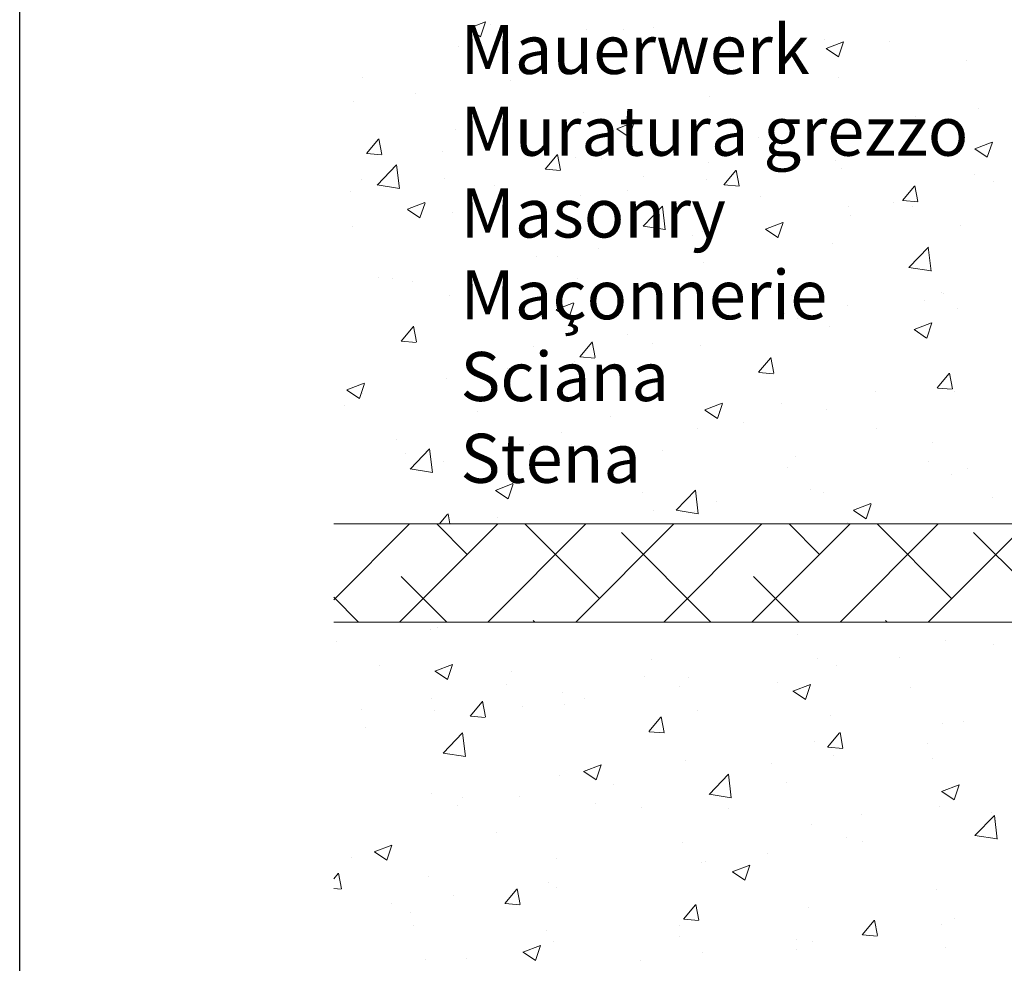
# Model space of a CAD drawing. Units: millimetres. Extents: x -650 to 1435, y 1013 to 1230.
# Drawn here: x -650 to -600, y 1089 to 1138 of the extents above; entities that cross this region are included whole.
import ezdxf

# ---------------------------------------------------------------- set-up
doc = ezdxf.new("R2010")
doc.units = ezdxf.units.MM
for name, color, linetype, lineweight in [('Lienen Montagebügel', 7, 'Continuous', 20), ('Lienen Ziegel', 7, 'Continuous', 15), ('Putznetz Sch', 254, 'Continuous', 15), ('Schrafur Montageb', 253, 'Continuous', 20)]:
    doc.layers.add(name, color=color, linetype=linetype, lineweight=lineweight)

# ---------------------------------------------------------------- blocks, each defined once
blk = doc.blocks.new('Körper 19')
at = {"layer": 'Schrafur Montageb'}
h = blk.add_hatch(color=256, dxfattribs=at)
edge = h.paths.add_edge_path()
edge.add_line((-1559.898, 1239.114), (-1559.898, 1235.552))
edge.add_line((-1559.898, 1235.552), (-1558, 1237.019))
edge.add_arc((-1557.871, 1236.866), 0.2, -0.3537, 129.9467, ccw=False)
edge.add_line((-1557.671, 1236.864), (-1557.671, 1239.616))
edge.add_line((-1557.671, 1239.616), (-1553.677, 1244.008))
edge.add_arc((-1555.231, 1245.749), 2.333, 311.7565, 360)
edge.add_line((-1552.898, 1245.749), (-1552.898, 1262.139))
edge.add_line((-1552.898, 1262.139), (-1552.698, 1262.139))
edge.add_arc((-1552.698, 1260.139), 2, 0, 90, ccw=False)
edge.add_line((-1550.698, 1260.139), (-1550.698, 1254.116))
edge.add_line((-1550.698, 1254.116), (-1548.698, 1254.116))
edge.add_line((-1548.698, 1254.116), (-1548.698, 1260.139))
edge.add_arc((-1552.698, 1260.139), 4, 0, 90)
edge.add_line((-1552.698, 1264.139), (-1552.898, 1264.139))
edge.add_line((-1552.898, 1264.139), (-1552.898, 1292.116))
edge.add_line((-1552.898, 1292.116), (-1552.698, 1292.116))
edge.add_arc((-1552.698, 1296.116), 4, 270, 360)
edge.add_line((-1548.698, 1296.116), (-1548.698, 1302.116))
edge.add_line((-1548.698, 1302.116), (-1550.698, 1302.116))
edge.add_line((-1550.698, 1302.116), (-1550.698, 1296.116))
edge.add_arc((-1552.698, 1296.116), 2, 270, 360, ccw=False)
edge.add_line((-1552.698, 1294.116), (-1552.898, 1294.116))
edge.add_line((-1552.898, 1294.116), (-1552.898, 1304.616))
edge.add_arc((-1554.898, 1304.616), 2, 0, 90)
edge.add_line((-1554.898, 1306.616), (-1598.656, 1306.616))
edge.add_arc((-1598.656, 1306.316), 0.3, -40.1167, 90, ccw=False)
edge.add_line((-1598.427, 1306.123), (-1599.656, 1304.616))
edge.add_line((-1599.656, 1304.616), (-1554.898, 1304.616))
edge.add_line((-1554.898, 1304.616), (-1554.898, 1245.616))
edge.add_line((-1554.898, 1245.616), (-1559.224, 1240.892))
edge.add_arc((-1556.491, 1238.84), 3.417, 143.1042, 175.4135)
edge = h.paths.add_edge_path()
edge.add_line((-1608.002, 1304.616), (-1652.898, 1304.616))
edge.add_line((-1652.898, 1304.616), (-1652.898, 1306.616))
edge.add_line((-1652.898, 1306.616), (-1609.139, 1306.616))
edge.add_arc((-1609.141, 1306.416), 0.2, 89.6463, 219.9467)
edge.add_line((-1609.294, 1306.288), (-1608.002, 1304.616))
h.paths.add_polyline_path([(-1559.898, 1227.566), (-1559.898, 1221.616)], flags=17)
edge = h.paths.add_edge_path()
edge.add_line((-1557.671, 1226.366), (-1557.671, 1221.616))
edge.add_line((-1559.898, 1221.616), (-1557.671, 1221.616))
edge.add_line((-1609.157, 1306.616), (-1609.139, 1306.616))
edge.add_line((-1558.164, 1226.152), (-1559.898, 1227.566))
edge.add_arc((-1557.971, 1226.381), 0.3, 229.8833, 360)
edge.add_line((-1559.898, 1227.566), (-1559.898, 1221.616))
edge.add_line((-1652.898, 1306.616), (-1652.898, 1304.616))
at = {"layer": 'Lienen Ziegel'}
for p, q in [((-1664.898, 1241.316), (-1626.898, 1241.316)), ((-1626.9, 1236.316), (-1664.898, 1236.316))]:
    blk.add_line(p, q, dxfattribs=at)
at = {"layer": 'Putznetz Sch'}
for p, q in [((-1658.053, 1266.56), (-1657.164, 1266.901)), ((-1658.053, 1266.56), (-1657.164, 1266.901)), ((-1658.046, 1266.556), (-1657.414, 1266.13)), ((-1658.046, 1266.556), (-1657.414, 1266.13)), ((-1657.413, 1266.128), (-1657.155, 1266.895)), ((-1657.413, 1266.128), (-1657.155, 1266.895)), ((-1656.898, 1266.773), (-1656.898, 1266.773)), ((-1656.898, 1266.773), (-1656.898, 1266.773)), ((-1651.999, 1266.524), (-1651.999, 1266.524)), ((-1651.999, 1266.524), (-1651.999, 1266.524)), ((-1650.119, 1266.487), (-1650.119, 1266.487)), ((-1650.119, 1266.487), (-1650.119, 1266.487)), ((-1648.605, 1266.587), (-1648.605, 1266.587)), ((-1648.605, 1266.587), (-1648.605, 1266.587)), ((-1643.339, 1266.201), (-1643.339, 1266.201)), ((-1643.339, 1266.201), (-1643.339, 1266.201)), ((-1639.903, 1266.01), (-1639.903, 1266.01)), ((-1639.903, 1266.01), (-1639.903, 1266.01)), ((-1658.52, 1265.629), (-1658.52, 1265.629)), ((-1658.52, 1265.629), (-1658.52, 1265.629)), ((-1639.802, 1265.542), (-1638.912, 1265.884)), ((-1639.802, 1265.542), (-1638.912, 1265.884)), ((-1639.794, 1265.539), (-1639.162, 1265.112)), ((-1639.794, 1265.539), (-1639.162, 1265.112)), ((-1639.161, 1265.111), (-1638.904, 1265.878)), ((-1639.161, 1265.111), (-1638.904, 1265.878)), ((-1636.559, 1265.914), (-1636.559, 1265.914)), ((-1636.559, 1265.914), (-1636.559, 1265.914)), ((-1656.012, 1265.315), (-1656.012, 1265.315)), ((-1656.012, 1265.315), (-1656.012, 1265.315)), ((-1647.892, 1264.958), (-1647.892, 1264.958)), ((-1647.892, 1264.958), (-1647.892, 1264.958)), ((-1644.713, 1265.376), (-1644.713, 1265.376)), ((-1644.713, 1265.376), (-1644.713, 1265.376)), ((-1632.622, 1264.955), (-1632.622, 1264.955)), ((-1632.622, 1264.955), (-1632.622, 1264.955)), ((-1663.418, 1264.044), (-1663.418, 1264.044)), ((-1663.418, 1264.044), (-1663.418, 1264.044)), ((-1639.143, 1264.061), (-1639.143, 1264.061)), ((-1639.143, 1264.061), (-1639.143, 1264.061)), ((-1655.913, 1263.902), (-1655.913, 1263.902)), ((-1655.913, 1263.902), (-1655.913, 1263.902)), ((-1660.722, 1263.269), (-1660.722, 1263.269)), ((-1660.722, 1263.269), (-1660.722, 1263.269)), ((-1645.739, 1263.109), (-1645.739, 1263.109)), ((-1645.739, 1263.109), (-1645.739, 1263.109)), ((-1663.902, 1262.85), (-1663.902, 1262.85)), ((-1663.902, 1262.85), (-1663.902, 1262.85)), ((-1632.044, 1262.475), (-1632.044, 1262.475)), ((-1632.044, 1262.475), (-1632.044, 1262.475)), ((-1652.154, 1262.296), (-1652.154, 1262.296)), ((-1652.154, 1262.296), (-1652.154, 1262.296)), ((-1635.223, 1262.057), (-1635.223, 1262.057)), ((-1635.223, 1262.057), (-1635.223, 1262.057)), ((-1658.674, 1261.402), (-1658.674, 1261.402)), ((-1658.674, 1261.402), (-1658.674, 1261.402)), ((-1650.472, 1261.446), (-1649.583, 1261.788)), ((-1650.472, 1261.446), (-1649.583, 1261.788)), ((-1650.465, 1261.442), (-1649.833, 1261.016)), ((-1650.465, 1261.442), (-1649.833, 1261.016)), ((-1649.832, 1261.015), (-1649.575, 1261.782)), ((-1649.832, 1261.015), (-1649.575, 1261.782)), ((-1634.317, 1261.552), (-1634.317, 1261.552)), ((-1634.317, 1261.552), (-1634.317, 1261.552)), ((-1663.229, 1260.188), (-1662.617, 1260.917)), ((-1663.229, 1260.188), (-1662.617, 1260.917)), ((-1662.447, 1260.143), (-1662.594, 1260.939)), ((-1662.447, 1260.143), (-1662.594, 1260.939)), ((-1643.244, 1261.001), (-1643.244, 1261.001)), ((-1643.244, 1261.001), (-1643.244, 1261.001)), ((-1632.776, 1260.728), (-1632.776, 1260.728)), ((-1632.776, 1260.728), (-1632.776, 1260.728)), ((-1632.221, 1260.429), (-1631.332, 1260.77)), ((-1632.221, 1260.429), (-1631.332, 1260.77)), ((-1632.213, 1260.425), (-1631.582, 1259.999)), ((-1632.213, 1260.425), (-1631.582, 1259.999)), ((-1631.581, 1259.997), (-1631.323, 1260.765)), ((-1631.581, 1259.997), (-1631.323, 1260.765)), ((-1663.217, 1260.186), (-1662.458, 1260.12)), ((-1663.217, 1260.186), (-1662.458, 1260.12)), ((-1659.371, 1260.284), (-1659.371, 1260.284)), ((-1659.371, 1260.284), (-1659.371, 1260.284)), ((-1654.12, 1259.391), (-1653.508, 1260.12)), ((-1654.12, 1259.391), (-1653.508, 1260.12)), ((-1653.338, 1259.346), (-1653.485, 1260.142)), ((-1653.338, 1259.346), (-1653.485, 1260.142)), ((-1652.592, 1259.997), (-1652.592, 1259.997)), ((-1652.592, 1259.997), (-1652.592, 1259.997)), ((-1651.233, 1259.949), (-1651.233, 1259.949)), ((-1651.233, 1259.949), (-1651.233, 1259.949)), ((-1648.054, 1260.367), (-1648.054, 1260.367)), ((-1648.054, 1260.367), (-1648.054, 1260.367)), ((-1641.723, 1260.28), (-1641.723, 1260.28)), ((-1641.723, 1260.28), (-1641.723, 1260.28)), ((-1662.684, 1258.586), (-1661.694, 1259.617)), ((-1662.684, 1258.586), (-1661.694, 1259.617)), ((-1661.554, 1258.409), (-1661.695, 1259.615)), ((-1661.554, 1258.409), (-1661.695, 1259.615)), ((-1645.812, 1259.711), (-1645.812, 1259.711)), ((-1645.812, 1259.711), (-1645.812, 1259.711)), ((-1639.297, 1259.833), (-1639.297, 1259.833)), ((-1639.297, 1259.833), (-1639.297, 1259.833)), ((-1639.033, 1259.425), (-1639.033, 1259.425)), ((-1639.033, 1259.425), (-1639.033, 1259.425)), ((-1659.254, 1258.893), (-1659.254, 1258.893)), ((-1659.254, 1258.893), (-1659.254, 1258.893)), ((-1654.107, 1259.389), (-1653.348, 1259.323)), ((-1654.107, 1259.389), (-1653.348, 1259.323)), ((-1649.13, 1259.009), (-1649.13, 1259.009)), ((-1649.13, 1259.009), (-1649.13, 1259.009)), ((-1645.011, 1258.594), (-1644.399, 1259.323)), ((-1645.011, 1258.594), (-1644.399, 1259.323)), ((-1644.229, 1258.549), (-1644.376, 1259.345)), ((-1644.229, 1258.549), (-1644.376, 1259.345)), ((-1632.253, 1259.138), (-1632.253, 1259.138)), ((-1632.253, 1259.138), (-1632.253, 1259.138)), ((-1663.473, 1258.864), (-1663.473, 1258.864)), ((-1663.473, 1258.864), (-1663.473, 1258.864)), ((-1662.683, 1258.59), (-1661.554, 1258.415)), ((-1662.683, 1258.59), (-1661.554, 1258.415)), ((-1656.693, 1258.578), (-1656.693, 1258.578)), ((-1656.693, 1258.578), (-1656.693, 1258.578)), ((-1645.893, 1258.881), (-1645.893, 1258.881)), ((-1645.893, 1258.881), (-1645.893, 1258.881)), ((-1644.998, 1258.592), (-1644.239, 1258.526)), ((-1644.998, 1258.592), (-1644.239, 1258.526)), ((-1635.902, 1257.797), (-1635.289, 1258.526)), ((-1635.902, 1257.797), (-1635.289, 1258.526)), ((-1635.12, 1257.752), (-1635.267, 1258.548)), ((-1635.12, 1257.752), (-1635.267, 1258.548)), ((-1631.274, 1258.763), (-1631.274, 1258.763)), ((-1631.274, 1258.763), (-1631.274, 1258.763)), ((-1664.063, 1258.26), (-1664.063, 1258.26)), ((-1664.063, 1258.26), (-1664.063, 1258.26)), ((-1652.308, 1258.068), (-1652.308, 1258.068)), ((-1652.308, 1258.068), (-1652.308, 1258.068)), ((-1649.914, 1258.291), (-1649.914, 1258.291)), ((-1649.914, 1258.291), (-1649.914, 1258.291)), ((-1643.134, 1258.005), (-1643.134, 1258.005)), ((-1643.134, 1258.005), (-1643.134, 1258.005)), ((-1661.143, 1257.35), (-1660.254, 1257.691)), ((-1661.143, 1257.35), (-1660.254, 1257.691)), ((-1660.503, 1256.918), (-1660.245, 1257.686)), ((-1660.503, 1256.918), (-1660.245, 1257.686)), ((-1656.536, 1257.738), (-1656.536, 1257.738)), ((-1656.536, 1257.738), (-1656.536, 1257.738)), ((-1649.13, 1256.484), (-1648.14, 1257.515)), ((-1649.13, 1256.484), (-1648.14, 1257.515)), ((-1648, 1256.307), (-1648.141, 1257.513)), ((-1648, 1256.307), (-1648.141, 1257.513)), ((-1638.68, 1257.492), (-1638.68, 1257.492)), ((-1638.68, 1257.492), (-1638.68, 1257.492)), ((-1636.355, 1257.719), (-1636.355, 1257.719)), ((-1636.355, 1257.719), (-1636.355, 1257.719)), ((-1635.889, 1257.795), (-1635.13, 1257.729)), ((-1635.889, 1257.795), (-1635.13, 1257.729)), ((-1635.385, 1257.466), (-1635.385, 1257.466)), ((-1635.385, 1257.466), (-1635.385, 1257.466)), ((-1661.136, 1257.346), (-1660.504, 1256.92)), ((-1661.136, 1257.346), (-1660.504, 1256.92)), ((-1658.829, 1257.174), (-1658.829, 1257.174)), ((-1658.829, 1257.174), (-1658.829, 1257.174)), ((-1638.564, 1257.047), (-1638.564, 1257.047)), ((-1638.564, 1257.047), (-1638.564, 1257.047)), ((-1663.943, 1256.466), (-1663.943, 1256.466)), ((-1663.943, 1256.466), (-1663.943, 1256.466)), ((-1649.129, 1256.488), (-1648, 1256.313)), ((-1649.129, 1256.488), (-1648, 1256.313)), ((-1642.892, 1256.333), (-1642.002, 1256.674)), ((-1642.892, 1256.333), (-1642.002, 1256.674)), ((-1642.251, 1255.901), (-1641.994, 1256.669)), ((-1642.251, 1255.901), (-1641.994, 1256.669)), ((-1632.931, 1256.5), (-1632.931, 1256.5)), ((-1632.931, 1256.5), (-1632.931, 1256.5)), ((-1646.585, 1255.992), (-1646.585, 1255.992)), ((-1646.585, 1255.992), (-1646.585, 1255.992)), ((-1646.087, 1256.221), (-1646.087, 1256.221)), ((-1646.087, 1256.221), (-1646.087, 1256.221)), ((-1642.884, 1256.329), (-1642.253, 1255.903)), ((-1642.884, 1256.329), (-1642.253, 1255.903)), ((-1639.451, 1255.606), (-1639.451, 1255.606)), ((-1639.451, 1255.606), (-1639.451, 1255.606)), ((-1635.576, 1254.382), (-1634.586, 1255.412)), ((-1635.576, 1254.382), (-1634.586, 1255.412)), ((-1634.447, 1254.204), (-1634.587, 1255.411)), ((-1634.447, 1254.204), (-1634.587, 1255.411)), ((-1654.574, 1254.94), (-1654.574, 1254.94)), ((-1654.574, 1254.94), (-1654.574, 1254.94)), ((-1653.493, 1254.949), (-1653.493, 1254.949)), ((-1653.493, 1254.949), (-1653.493, 1254.949)), ((-1651.395, 1255.358), (-1651.395, 1255.358)), ((-1651.395, 1255.358), (-1651.395, 1255.358)), ((-1646.048, 1254.653), (-1646.048, 1254.653)), ((-1646.048, 1254.653), (-1646.048, 1254.653)), ((-1635.575, 1254.386), (-1634.446, 1254.211)), ((-1635.575, 1254.386), (-1634.446, 1254.211)), ((-1662.595, 1253.884), (-1662.595, 1253.884)), ((-1662.595, 1253.884), (-1662.595, 1253.884)), ((-1661.898, 1253.828), (-1661.898, 1253.828)), ((-1661.898, 1253.828), (-1661.898, 1253.828)), ((-1660.9, 1253.678), (-1660.9, 1253.678)), ((-1660.9, 1253.678), (-1660.9, 1253.678)), ((-1655.118, 1253.542), (-1655.118, 1253.542)), ((-1655.118, 1253.542), (-1655.118, 1253.542)), ((-1652.463, 1253.84), (-1652.463, 1253.84)), ((-1652.463, 1253.84), (-1652.463, 1253.84)), ((-1658.983, 1252.946), (-1658.983, 1252.946)), ((-1658.983, 1252.946), (-1658.983, 1252.946)), ((-1648.339, 1253.255), (-1648.339, 1253.255)), ((-1648.339, 1253.255), (-1648.339, 1253.255)), ((-1641.559, 1252.969), (-1641.559, 1252.969)), ((-1641.559, 1252.969), (-1641.559, 1252.969)), ((-1633.916, 1253.09), (-1633.916, 1253.09)), ((-1633.916, 1253.09), (-1633.916, 1253.09)), ((-1633.83, 1253.047), (-1633.83, 1253.047)), ((-1633.83, 1253.047), (-1633.83, 1253.047)), ((-1653.562, 1252.237), (-1652.673, 1252.578)), ((-1653.562, 1252.237), (-1652.673, 1252.578)), ((-1652.922, 1251.805), (-1652.665, 1252.573)), ((-1652.922, 1251.805), (-1652.665, 1252.573)), ((-1638.726, 1252.457), (-1638.726, 1252.457)), ((-1638.726, 1252.457), (-1638.726, 1252.457)), ((-1634.78, 1252.683), (-1634.78, 1252.683)), ((-1634.78, 1252.683), (-1634.78, 1252.683)), ((-1653.555, 1252.233), (-1652.923, 1251.807)), ((-1653.555, 1252.233), (-1652.923, 1251.807)), ((-1641.905, 1252.038), (-1641.905, 1252.038)), ((-1641.905, 1252.038), (-1641.905, 1252.038)), ((-1633.085, 1252.272), (-1633.085, 1252.272)), ((-1633.085, 1252.272), (-1633.085, 1252.272)), ((-1661.467, 1250.635), (-1660.855, 1251.364)), ((-1661.467, 1250.635), (-1660.855, 1251.364)), ((-1660.685, 1250.59), (-1660.832, 1251.386)), ((-1660.685, 1250.59), (-1660.832, 1251.386)), ((-1641.236, 1251.776), (-1641.236, 1251.776)), ((-1641.236, 1251.776), (-1641.236, 1251.776)), ((-1639.606, 1251.378), (-1639.606, 1251.378)), ((-1639.606, 1251.378), (-1639.606, 1251.378)), ((-1635.311, 1251.22), (-1634.422, 1251.561)), ((-1635.311, 1251.22), (-1634.422, 1251.561)), ((-1634.671, 1250.788), (-1634.413, 1251.555)), ((-1634.671, 1250.788), (-1634.413, 1251.555)), ((-1649.926, 1250.983), (-1649.926, 1250.983)), ((-1649.926, 1250.983), (-1649.926, 1250.983)), ((-1635.304, 1251.216), (-1634.672, 1250.79)), ((-1635.304, 1251.216), (-1634.672, 1250.79)), ((-1661.455, 1250.633), (-1660.695, 1250.567)), ((-1661.455, 1250.633), (-1660.695, 1250.567)), ((-1652.358, 1249.838), (-1651.746, 1250.568)), ((-1652.358, 1249.838), (-1651.746, 1250.568)), ((-1651.576, 1249.793), (-1651.723, 1250.589)), ((-1651.576, 1249.793), (-1651.723, 1250.589)), ((-1648.643, 1250.505), (-1648.643, 1250.505)), ((-1648.643, 1250.505), (-1648.643, 1250.505)), ((-1646.202, 1250.426), (-1646.202, 1250.426)), ((-1646.202, 1250.426), (-1646.202, 1250.426)), ((-1657.915, 1249.931), (-1657.915, 1249.931)), ((-1657.915, 1249.931), (-1657.915, 1249.931)), ((-1654.736, 1250.349), (-1654.736, 1250.349)), ((-1654.736, 1250.349), (-1654.736, 1250.349)), ((-1652.617, 1249.613), (-1652.617, 1249.613)), ((-1652.617, 1249.613), (-1652.617, 1249.613)), ((-1652.345, 1249.836), (-1651.586, 1249.77)), ((-1652.345, 1249.836), (-1651.586, 1249.77)), ((-1643.249, 1249.041), (-1642.636, 1249.771)), ((-1643.249, 1249.041), (-1642.636, 1249.771)), ((-1642.467, 1248.996), (-1642.614, 1249.792)), ((-1642.467, 1248.996), (-1642.614, 1249.792)), ((-1656.049, 1249.234), (-1656.049, 1249.234)), ((-1656.049, 1249.234), (-1656.049, 1249.234)), ((-1643.236, 1249.039), (-1642.477, 1248.973)), ((-1643.236, 1249.039), (-1642.477, 1248.973)), ((-1634.139, 1248.244), (-1633.527, 1248.974)), ((-1634.139, 1248.244), (-1633.527, 1248.974)), ((-1633.358, 1248.199), (-1633.504, 1248.995)), ((-1633.358, 1248.199), (-1633.504, 1248.995)), ((-1664.233, 1248.141), (-1663.344, 1248.482)), ((-1664.233, 1248.141), (-1663.344, 1248.482)), ((-1663.593, 1247.709), (-1663.336, 1248.476)), ((-1663.593, 1247.709), (-1663.336, 1248.476)), ((-1659.138, 1248.718), (-1659.138, 1248.718)), ((-1659.138, 1248.718), (-1659.138, 1248.718)), ((-1664.226, 1248.137), (-1663.594, 1247.711)), ((-1664.226, 1248.137), (-1663.594, 1247.711)), ((-1663.456, 1247.962), (-1663.456, 1247.962)), ((-1663.456, 1247.962), (-1663.456, 1247.962)), ((-1637.257, 1248.081), (-1637.257, 1248.081)), ((-1637.257, 1248.081), (-1637.257, 1248.081)), ((-1634.127, 1248.242), (-1633.368, 1248.176)), ((-1634.127, 1248.242), (-1633.368, 1248.176)), ((-1633.24, 1248.044), (-1633.24, 1248.044)), ((-1633.24, 1248.044), (-1633.24, 1248.044)), ((-1645.982, 1247.124), (-1645.092, 1247.465)), ((-1645.982, 1247.124), (-1645.092, 1247.465)), ((-1645.342, 1246.692), (-1645.084, 1247.459)), ((-1645.342, 1246.692), (-1645.084, 1247.459)), ((-1642.067, 1247.448), (-1642.067, 1247.448)), ((-1642.067, 1247.448), (-1642.067, 1247.448)), ((-1664.371, 1247.339), (-1664.371, 1247.339)), ((-1664.371, 1247.339), (-1664.371, 1247.339)), ((-1657.591, 1247.052), (-1657.591, 1247.052)), ((-1657.591, 1247.052), (-1657.591, 1247.052)), ((-1645.974, 1247.12), (-1645.343, 1246.694)), ((-1645.974, 1247.12), (-1645.343, 1246.694)), ((-1645.246, 1247.029), (-1645.246, 1247.029)), ((-1645.246, 1247.029), (-1645.246, 1247.029)), ((-1639.76, 1247.15), (-1639.76, 1247.15)), ((-1639.76, 1247.15), (-1639.76, 1247.15)), ((-1650.812, 1246.766), (-1650.812, 1246.766)), ((-1650.812, 1246.766), (-1650.812, 1246.766)), ((-1644.032, 1246.479), (-1644.032, 1246.479)), ((-1644.032, 1246.479), (-1644.032, 1246.479)), ((-1653.267, 1245.973), (-1653.267, 1245.973)), ((-1653.267, 1245.973), (-1653.267, 1245.973)), ((-1646.357, 1246.198), (-1646.357, 1246.198)), ((-1646.357, 1246.198), (-1646.357, 1246.198)), ((-1637.253, 1246.193), (-1637.253, 1246.193)), ((-1637.253, 1246.193), (-1637.253, 1246.193)), ((-1661.693, 1245.633), (-1661.693, 1245.633)), ((-1661.693, 1245.633), (-1661.693, 1245.633)), ((-1658.076, 1245.34), (-1658.076, 1245.34)), ((-1658.076, 1245.34), (-1658.076, 1245.34)), ((-1654.914, 1245.346), (-1654.914, 1245.346)), ((-1654.914, 1245.346), (-1654.914, 1245.346)), ((-1652.771, 1245.385), (-1652.771, 1245.385)), ((-1652.771, 1245.385), (-1652.771, 1245.385)), ((-1634.354, 1245.47), (-1634.354, 1245.47)), ((-1634.354, 1245.47), (-1634.354, 1245.47)), ((-1661.256, 1244.922), (-1661.256, 1244.922)), ((-1661.256, 1244.922), (-1661.256, 1244.922)), ((-1661, 1244.112), (-1660.011, 1245.143)), ((-1661, 1244.112), (-1660.011, 1245.143)), ((-1659.871, 1243.935), (-1660.011, 1245.141)), ((-1659.871, 1243.935), (-1660.011, 1245.141)), ((-1648.134, 1245.06), (-1648.134, 1245.06)), ((-1648.134, 1245.06), (-1648.134, 1245.06)), ((-1659.292, 1244.491), (-1659.292, 1244.491)), ((-1659.292, 1244.491), (-1659.292, 1244.491)), ((-1641.355, 1244.773), (-1641.355, 1244.773)), ((-1641.355, 1244.773), (-1641.355, 1244.773)), ((-1634.575, 1244.487), (-1634.575, 1244.487)), ((-1634.575, 1244.487), (-1634.575, 1244.487)), ((-1661, 1244.117), (-1659.87, 1243.942)), ((-1661, 1244.117), (-1659.87, 1243.942)), ((-1641.761, 1244.199), (-1641.761, 1244.199)), ((-1641.761, 1244.199), (-1641.761, 1244.199)), ((-1632.577, 1244.128), (-1632.577, 1244.128)), ((-1632.577, 1244.128), (-1632.577, 1244.128)), ((-1656.653, 1243.027), (-1655.763, 1243.369)), ((-1656.653, 1243.027), (-1655.763, 1243.369)), ((-1656.012, 1242.596), (-1655.755, 1243.363)), ((-1656.012, 1242.596), (-1655.755, 1243.363)), ((-1633.394, 1243.817), (-1633.394, 1243.817)), ((-1633.394, 1243.817), (-1633.394, 1243.817)), ((-1656.645, 1243.024), (-1656.013, 1242.598)), ((-1656.645, 1243.024), (-1656.013, 1242.598)), ((-1649.167, 1242.927), (-1649.167, 1242.927)), ((-1649.167, 1242.927), (-1649.167, 1242.927)), ((-1647.446, 1242.01), (-1646.457, 1243.041)), ((-1647.446, 1242.01), (-1646.457, 1243.041)), ((-1646.317, 1241.833), (-1646.457, 1243.039)), ((-1646.317, 1241.833), (-1646.457, 1243.039)), ((-1640.598, 1243.072), (-1640.598, 1243.072)), ((-1640.598, 1243.072), (-1640.598, 1243.072)), ((-1639.915, 1242.922), (-1639.915, 1242.922)), ((-1639.915, 1242.922), (-1639.915, 1242.922)), ((-1645.408, 1242.439), (-1645.408, 1242.439)), ((-1645.408, 1242.439), (-1645.408, 1242.439)), ((-1638.401, 1242.01), (-1637.512, 1242.352)), ((-1638.401, 1242.01), (-1637.512, 1242.352)), ((-1637.761, 1241.579), (-1637.503, 1242.346)), ((-1637.761, 1241.579), (-1637.503, 1242.346)), ((-1631.311, 1242.681), (-1631.311, 1242.681)), ((-1631.311, 1242.681), (-1631.311, 1242.681)), ((-1658.975, 1241.316), (-1659.07, 1241.833)), ((-1658.975, 1241.316), (-1659.07, 1241.833)), ((-1648.587, 1242.02), (-1648.587, 1242.02)), ((-1648.587, 1242.02), (-1648.587, 1242.02)), ((-1647.446, 1242.015), (-1646.316, 1241.839)), ((-1647.446, 1242.015), (-1646.316, 1241.839)), ((-1646.511, 1241.97), (-1646.511, 1241.97)), ((-1646.511, 1241.97), (-1646.511, 1241.97)), ((-1638.394, 1242.007), (-1637.762, 1241.58)), ((-1638.394, 1242.007), (-1637.762, 1241.58)), ((-1659.508, 1241.316), (-1659.093, 1241.812)), ((-1659.508, 1241.316), (-1659.093, 1241.812)), ((-1656.574, 1241.656), (-1656.574, 1241.656)), ((-1656.574, 1241.656), (-1656.574, 1241.656)), ((-1638.718, 1241.41), (-1638.718, 1241.41)), ((-1638.718, 1241.41), (-1638.718, 1241.41)), ((-1664.898, 1237.448), (-1661.029, 1241.316)), ((-1661.539, 1236.316), (-1656.539, 1241.316)), ((-1658.094, 1239.762), (-1659.649, 1241.316)), ((-1657.049, 1236.316), (-1652.049, 1241.316)), ((-1651.359, 1237.516), (-1655.159, 1241.316)), ((-1652.559, 1236.316), (-1647.559, 1241.316)), ((-1645.668, 1236.316), (-1650.236, 1240.884)), ((-1648.069, 1236.316), (-1643.069, 1241.316)), ((-1643.579, 1236.316), (-1638.579, 1241.316)), ((-1640.133, 1239.762), (-1641.688, 1241.316)), ((-1639.088, 1236.316), (-1634.088, 1241.316)), ((-1633.398, 1237.516), (-1637.198, 1241.316)), ((-1634.598, 1236.316), (-1629.598, 1241.316)), ((-1627.708, 1236.316), (-1632.276, 1240.884)), ((-1659.139, 1236.316), (-1661.461, 1238.639)), ((-1641.178, 1236.316), (-1643.501, 1238.639)), ((-1663.629, 1236.316), (-1664.898, 1237.585)), ((-1654.649, 1236.316), (-1654.726, 1236.394)), ((-1636.688, 1236.316), (-1636.766, 1236.394)), ((-1659.949, 1235.955), (-1659.949, 1235.955)), ((-1659.949, 1235.955), (-1659.949, 1235.955)), ((-1659.601, 1236.035), (-1659.601, 1236.035)), ((-1659.601, 1236.035), (-1659.601, 1236.035)), ((-1664.758, 1235.322), (-1664.758, 1235.322)), ((-1664.758, 1235.322), (-1664.758, 1235.322)), ((-1641.274, 1235.694), (-1641.274, 1235.694)), ((-1641.274, 1235.694), (-1641.274, 1235.694)), ((-1633.703, 1235.361), (-1633.703, 1235.361)), ((-1633.703, 1235.361), (-1633.703, 1235.361)), ((-1631.27, 1235.162), (-1631.27, 1235.162)), ((-1631.27, 1235.162), (-1631.27, 1235.162)), ((-1648.68, 1234.423), (-1648.68, 1234.423)), ((-1648.68, 1234.423), (-1648.68, 1234.423)), ((-1640.224, 1234.467), (-1640.224, 1234.467)), ((-1640.224, 1234.467), (-1640.224, 1234.467)), ((-1636.08, 1234.529), (-1636.08, 1234.529)), ((-1636.08, 1234.529), (-1636.08, 1234.529)), ((-1662.591, 1234.107), (-1662.591, 1234.107)), ((-1662.591, 1234.107), (-1662.591, 1234.107)), ((-1659.743, 1233.818), (-1658.853, 1234.159)), ((-1659.743, 1233.818), (-1658.853, 1234.159)), ((-1659.735, 1233.814), (-1659.104, 1233.388)), ((-1659.735, 1233.814), (-1659.104, 1233.388)), ((-1659.102, 1233.386), (-1658.845, 1234.154)), ((-1659.102, 1233.386), (-1658.845, 1234.154)), ((-1655.812, 1233.821), (-1655.812, 1233.821)), ((-1655.812, 1233.821), (-1655.812, 1233.821)), ((-1639.259, 1234.11), (-1639.259, 1234.11)), ((-1639.259, 1234.11), (-1639.259, 1234.11)), ((-1649.032, 1233.534), (-1649.032, 1233.534)), ((-1649.032, 1233.534), (-1649.032, 1233.534)), ((-1646.82, 1233.515), (-1646.82, 1233.515)), ((-1646.82, 1233.515), (-1646.82, 1233.515)), ((-1656.087, 1233.152), (-1656.087, 1233.152)), ((-1656.087, 1233.152), (-1656.087, 1233.152)), ((-1647.28, 1233.054), (-1647.28, 1233.054)), ((-1647.28, 1233.054), (-1647.28, 1233.054)), ((-1642.253, 1233.248), (-1642.253, 1233.248)), ((-1642.253, 1233.248), (-1642.253, 1233.248)), ((-1641.491, 1232.801), (-1640.602, 1233.142)), ((-1641.491, 1232.801), (-1640.602, 1233.142)), ((-1641.484, 1232.797), (-1640.852, 1232.371)), ((-1641.484, 1232.797), (-1640.852, 1232.371)), ((-1640.851, 1232.369), (-1640.593, 1233.137)), ((-1640.851, 1232.369), (-1640.593, 1233.137)), ((-1635.473, 1232.961), (-1635.473, 1232.961)), ((-1635.473, 1232.961), (-1635.473, 1232.961)), ((-1659.913, 1232.401), (-1659.913, 1232.401)), ((-1659.913, 1232.401), (-1659.913, 1232.401)), ((-1653.235, 1232.702), (-1653.235, 1232.702)), ((-1653.235, 1232.702), (-1653.235, 1232.702)), ((-1652.09, 1232.421), (-1652.09, 1232.421)), ((-1652.09, 1232.421), (-1652.09, 1232.421)), ((-1663.493, 1231.88), (-1663.493, 1231.88)), ((-1663.493, 1231.88), (-1663.493, 1231.88)), ((-1659.755, 1231.807), (-1659.755, 1231.807)), ((-1659.755, 1231.807), (-1659.755, 1231.807)), ((-1657.943, 1231.529), (-1657.331, 1232.259)), ((-1657.943, 1231.529), (-1657.331, 1232.259)), ((-1657.161, 1231.484), (-1657.308, 1232.28)), ((-1657.161, 1231.484), (-1657.308, 1232.28)), ((-1655.269, 1232.002), (-1655.269, 1232.002)), ((-1655.269, 1232.002), (-1655.269, 1232.002)), ((-1653.134, 1232.115), (-1653.134, 1232.115)), ((-1653.134, 1232.115), (-1653.134, 1232.115)), ((-1646.354, 1231.828), (-1646.354, 1231.828)), ((-1646.354, 1231.828), (-1646.354, 1231.828)), ((-1657.93, 1231.528), (-1657.171, 1231.461)), ((-1657.93, 1231.528), (-1657.171, 1231.461)), ((-1648.834, 1230.732), (-1648.221, 1231.462)), ((-1648.834, 1230.732), (-1648.221, 1231.462)), ((-1648.052, 1230.687), (-1648.199, 1231.483)), ((-1648.052, 1230.687), (-1648.199, 1231.483)), ((-1639.575, 1231.542), (-1639.575, 1231.542)), ((-1639.575, 1231.542), (-1639.575, 1231.542)), ((-1663.29, 1230.946), (-1663.29, 1230.946)), ((-1663.29, 1230.946), (-1663.29, 1230.946)), ((-1633.857, 1231.133), (-1633.857, 1231.133)), ((-1633.857, 1231.133), (-1633.857, 1231.133)), ((-1632.795, 1231.255), (-1632.795, 1231.255)), ((-1632.795, 1231.255), (-1632.795, 1231.255)), ((-1659.316, 1229.639), (-1658.327, 1230.67)), ((-1659.316, 1229.639), (-1658.327, 1230.67)), ((-1658.187, 1229.462), (-1658.327, 1230.668)), ((-1658.187, 1229.462), (-1658.327, 1230.668)), ((-1648.821, 1230.731), (-1648.062, 1230.664)), ((-1648.821, 1230.731), (-1648.062, 1230.664)), ((-1639.724, 1229.935), (-1639.112, 1230.665)), ((-1639.724, 1229.935), (-1639.112, 1230.665)), ((-1638.943, 1229.89), (-1639.09, 1230.686)), ((-1638.943, 1229.89), (-1639.09, 1230.686)), ((-1640.378, 1230.239), (-1640.378, 1230.239)), ((-1640.378, 1230.239), (-1640.378, 1230.239)), ((-1639.712, 1229.934), (-1638.953, 1229.867)), ((-1639.712, 1229.934), (-1638.953, 1229.867)), ((-1634.611, 1230.153), (-1634.611, 1230.153)), ((-1634.611, 1230.153), (-1634.611, 1230.153)), ((-1659.316, 1229.643), (-1658.186, 1229.468)), ((-1659.316, 1229.643), (-1658.186, 1229.468)), ((-1646.974, 1229.287), (-1646.974, 1229.287)), ((-1646.974, 1229.287), (-1646.974, 1229.287)), ((-1639.421, 1229.52), (-1639.421, 1229.52)), ((-1639.421, 1229.52), (-1639.421, 1229.52)), ((-1634.392, 1229.388), (-1634.392, 1229.388)), ((-1634.392, 1229.388), (-1634.392, 1229.388)), ((-1652.162, 1228.705), (-1651.273, 1229.046)), ((-1652.162, 1228.705), (-1651.273, 1229.046)), ((-1651.522, 1228.273), (-1651.264, 1229.041)), ((-1651.522, 1228.273), (-1651.264, 1229.041)), ((-1642.6, 1229.101), (-1642.6, 1229.101)), ((-1642.6, 1229.101), (-1642.6, 1229.101)), ((-1653.389, 1228.474), (-1653.389, 1228.474)), ((-1653.389, 1228.474), (-1653.389, 1228.474)), ((-1652.155, 1228.701), (-1651.523, 1228.275)), ((-1652.155, 1228.701), (-1651.523, 1228.275)), ((-1645.762, 1227.537), (-1644.773, 1228.568)), ((-1645.762, 1227.537), (-1644.773, 1228.568)), ((-1644.633, 1227.36), (-1644.773, 1228.566)), ((-1644.633, 1227.36), (-1644.773, 1228.566)), ((-1650.621, 1228.045), (-1650.621, 1228.045)), ((-1650.621, 1228.045), (-1650.621, 1228.045)), ((-1641.798, 1228.117), (-1641.798, 1228.117)), ((-1641.798, 1228.117), (-1641.798, 1228.117)), ((-1633.91, 1227.688), (-1633.021, 1228.029)), ((-1633.91, 1227.688), (-1633.021, 1228.029)), ((-1633.27, 1227.256), (-1633.013, 1228.023)), ((-1633.27, 1227.256), (-1633.013, 1228.023)), ((-1659.91, 1227.58), (-1659.91, 1227.58)), ((-1659.91, 1227.58), (-1659.91, 1227.58)), ((-1658.338, 1227.365), (-1658.338, 1227.365)), ((-1658.338, 1227.365), (-1658.338, 1227.365)), ((-1655.431, 1227.412), (-1655.431, 1227.412)), ((-1655.431, 1227.412), (-1655.431, 1227.412)), ((-1645.762, 1227.541), (-1644.632, 1227.366)), ((-1645.762, 1227.541), (-1644.632, 1227.366)), ((-1633.903, 1227.684), (-1633.271, 1227.258)), ((-1633.903, 1227.684), (-1633.271, 1227.258)), ((-1658.61, 1226.993), (-1658.61, 1226.993)), ((-1658.61, 1226.993), (-1658.61, 1226.993)), ((-1651.559, 1227.079), (-1651.559, 1227.079)), ((-1651.559, 1227.079), (-1651.559, 1227.079)), ((-1649.205, 1226.845), (-1649.205, 1226.845)), ((-1649.205, 1226.845), (-1649.205, 1226.845)), ((-1644.779, 1226.792), (-1644.779, 1226.792)), ((-1644.779, 1226.792), (-1644.779, 1226.792)), ((-1634.012, 1226.906), (-1634.012, 1226.906)), ((-1634.012, 1226.906), (-1634.012, 1226.906)), ((-1638, 1226.506), (-1638, 1226.506)), ((-1638, 1226.506), (-1638, 1226.506)), ((-1632.208, 1225.435), (-1631.219, 1226.466)), ((-1632.208, 1225.435), (-1631.219, 1226.466)), ((-1631.349, 1226.599), (-1631.349, 1226.599)), ((-1631.349, 1226.599), (-1631.349, 1226.599)), ((-1631.079, 1225.258), (-1631.219, 1226.464)), ((-1631.079, 1225.258), (-1631.219, 1226.464)), ((-1640.532, 1226.011), (-1640.532, 1226.011)), ((-1640.532, 1226.011), (-1640.532, 1226.011)), ((-1631.22, 1226.219), (-1631.22, 1226.219)), ((-1631.22, 1226.219), (-1631.22, 1226.219)), ((-1656.611, 1225.574), (-1656.611, 1225.574)), ((-1656.611, 1225.574), (-1656.611, 1225.574)), ((-1638.755, 1225.328), (-1638.755, 1225.328)), ((-1638.755, 1225.328), (-1638.755, 1225.328)), ((-1632.208, 1225.439), (-1631.078, 1225.264)), ((-1632.208, 1225.439), (-1631.078, 1225.264)), ((-1662.833, 1224.609), (-1661.943, 1224.95)), ((-1662.833, 1224.609), (-1661.943, 1224.95)), ((-1662.193, 1224.177), (-1661.935, 1224.944)), ((-1662.193, 1224.177), (-1661.935, 1224.944)), ((-1647.129, 1225.059), (-1647.129, 1225.059)), ((-1647.129, 1225.059), (-1647.129, 1225.059)), ((-1637.952, 1225.144), (-1637.952, 1225.144)), ((-1637.952, 1225.144), (-1637.952, 1225.144)), ((-1664.017, 1224.303), (-1664.017, 1224.303)), ((-1664.017, 1224.303), (-1664.017, 1224.303)), ((-1662.825, 1224.605), (-1662.194, 1224.179)), ((-1662.825, 1224.605), (-1662.194, 1224.179)), ((-1642.762, 1224.511), (-1642.762, 1224.511)), ((-1642.762, 1224.511), (-1642.762, 1224.511)), ((-1653.544, 1224.246), (-1653.544, 1224.246)), ((-1653.544, 1224.246), (-1653.544, 1224.246)), ((-1646.161, 1224.057), (-1646.161, 1224.057)), ((-1646.161, 1224.057), (-1646.161, 1224.057)), ((-1645.941, 1224.092), (-1645.941, 1224.092)), ((-1645.941, 1224.092), (-1645.941, 1224.092)), ((-1644.581, 1223.591), (-1643.692, 1223.933)), ((-1644.581, 1223.591), (-1643.692, 1223.933)), ((-1643.941, 1223.16), (-1643.684, 1223.927)), ((-1643.941, 1223.16), (-1643.684, 1223.927)), ((-1664.898, 1223.241), (-1664.678, 1223.503)), ((-1664.898, 1223.241), (-1664.678, 1223.503)), ((-1664.508, 1222.729), (-1664.655, 1223.525)), ((-1664.508, 1222.729), (-1664.655, 1223.525)), ((-1660.064, 1223.352), (-1660.064, 1223.352)), ((-1660.064, 1223.352), (-1660.064, 1223.352)), ((-1644.574, 1223.588), (-1643.942, 1223.162)), ((-1644.574, 1223.588), (-1643.942, 1223.162)), ((-1653.962, 1223.036), (-1653.962, 1223.036)), ((-1653.962, 1223.036), (-1653.962, 1223.036)), ((-1653.568, 1222.786), (-1653.568, 1222.786)), ((-1653.568, 1222.786), (-1653.568, 1222.786)), ((-1664.898, 1222.739), (-1664.518, 1222.705)), ((-1664.898, 1222.739), (-1664.518, 1222.705)), ((-1658.771, 1222.403), (-1658.771, 1222.403)), ((-1658.771, 1222.403), (-1658.771, 1222.403)), ((-1656.181, 1221.976), (-1655.568, 1222.706)), ((-1656.181, 1221.976), (-1655.568, 1222.706)), ((-1655.399, 1221.932), (-1655.546, 1222.728)), ((-1655.399, 1221.932), (-1655.546, 1222.728)), ((-1634.166, 1222.678), (-1634.166, 1222.678)), ((-1634.166, 1222.678), (-1634.166, 1222.678)), ((-1661.951, 1221.984), (-1661.951, 1221.984)), ((-1661.951, 1221.984), (-1661.951, 1221.984)), ((-1656.168, 1221.975), (-1655.409, 1221.908)), ((-1656.168, 1221.975), (-1655.409, 1221.908)), ((-1647.071, 1221.179), (-1646.459, 1221.909)), ((-1647.071, 1221.179), (-1646.459, 1221.909)), ((-1646.29, 1221.134), (-1646.437, 1221.931)), ((-1646.29, 1221.134), (-1646.437, 1221.931)), ((-1640.687, 1221.784), (-1640.687, 1221.784)), ((-1640.687, 1221.784), (-1640.687, 1221.784)), ((-1660.974, 1221.514), (-1660.974, 1221.514)), ((-1660.974, 1221.514), (-1660.974, 1221.514)), ((-1660.811, 1220.875), (-1660.811, 1220.875)), ((-1660.811, 1220.875), (-1660.811, 1220.875)), ((-1647.283, 1220.831), (-1647.283, 1220.831)), ((-1647.283, 1220.831), (-1647.283, 1220.831)), ((-1647.059, 1221.178), (-1646.3, 1221.111)), ((-1647.059, 1221.178), (-1646.3, 1221.111)), ((-1637.962, 1220.382), (-1637.35, 1221.112)), ((-1637.962, 1220.382), (-1637.35, 1221.112)), ((-1637.181, 1220.337), (-1637.327, 1221.134)), ((-1637.181, 1220.337), (-1637.327, 1221.134)), ((-1633.905, 1220.884), (-1633.905, 1220.884)), ((-1633.905, 1220.884), (-1633.905, 1220.884)), ((-1633.272, 1221.191), (-1633.272, 1221.191)), ((-1633.272, 1221.191), (-1633.272, 1221.191)), ((-1654.032, 1220.589), (-1654.032, 1220.589)), ((-1654.032, 1220.589), (-1654.032, 1220.589)), ((-1647.252, 1220.302), (-1647.252, 1220.302)), ((-1647.252, 1220.302), (-1647.252, 1220.302)), ((-1637.95, 1220.381), (-1637.191, 1220.314)), ((-1637.95, 1220.381), (-1637.191, 1220.314)), ((-1655.252, 1219.495), (-1654.363, 1219.837)), ((-1655.252, 1219.495), (-1654.363, 1219.837)), ((-1654.612, 1219.064), (-1654.354, 1219.831)), ((-1654.612, 1219.064), (-1654.354, 1219.831)), ((-1653.698, 1220.018), (-1653.698, 1220.018)), ((-1653.698, 1220.018), (-1653.698, 1220.018)), ((-1641.293, 1220.135), (-1641.293, 1220.135)), ((-1641.293, 1220.135), (-1641.293, 1220.135)), ((-1640.473, 1220.016), (-1640.473, 1220.016)), ((-1640.473, 1220.016), (-1640.473, 1220.016)), ((-1655.245, 1219.492), (-1654.613, 1219.065)), ((-1655.245, 1219.492), (-1654.613, 1219.065)), ((-1646.103, 1219.502), (-1646.103, 1219.502)), ((-1646.103, 1219.502), (-1646.103, 1219.502)), ((-1641.311, 1219.612), (-1641.311, 1219.612)), ((-1641.311, 1219.612), (-1641.311, 1219.612)), ((-1633.693, 1219.73), (-1633.693, 1219.73)), ((-1633.693, 1219.73), (-1633.693, 1219.73)), ((-1660.219, 1219.124), (-1660.219, 1219.124)), ((-1660.219, 1219.124), (-1660.219, 1219.124)), ((-1658.134, 1219.169), (-1658.134, 1219.169)), ((-1658.134, 1219.169), (-1658.134, 1219.169)), ((-1649.282, 1219.083), (-1649.282, 1219.083)), ((-1649.282, 1219.083), (-1649.282, 1219.083))]:
    blk.add_line(p, q, dxfattribs=at)
blk = doc.blocks.new('Körper 21')
at = {"layer": 'Lienen Montagebügel'}
blk.add_blockref('Körper 19', (0, 0), dxfattribs=at)
at = {"layer": 'Lienen Ziegel'}
blk.add_blockref('Körper 19', (0, 0), dxfattribs=at)

msp = doc.modelspace()

# ---------------------------------------------------------------- linework, layer by layer
msp.add_line((-649.885, 1012.996), (-649.885, 1229.996))
msp.add_line((-649.885, 1012.996), (-649.885, 1229.996))

# ---------------------------------------------------------------- block references
at = {"layer": 'Lienen Ziegel'}
msp.add_blockref('Körper 21', (1031.024, -129.466), dxfattribs=at)

# ---------------------------------------------------------------- texts
at = {"insert": (-627.413, 1137.278), "char_height": 2.5, "width": 116.88424, "attachment_point": 1}
msp.add_mtext('Mauerwerk\\PMuratura grezzo\\PMasonry\\PMaçonnerie\\PSciana \\PStena', dxfattribs=at)

doc.saveas('drawing.dxf')
